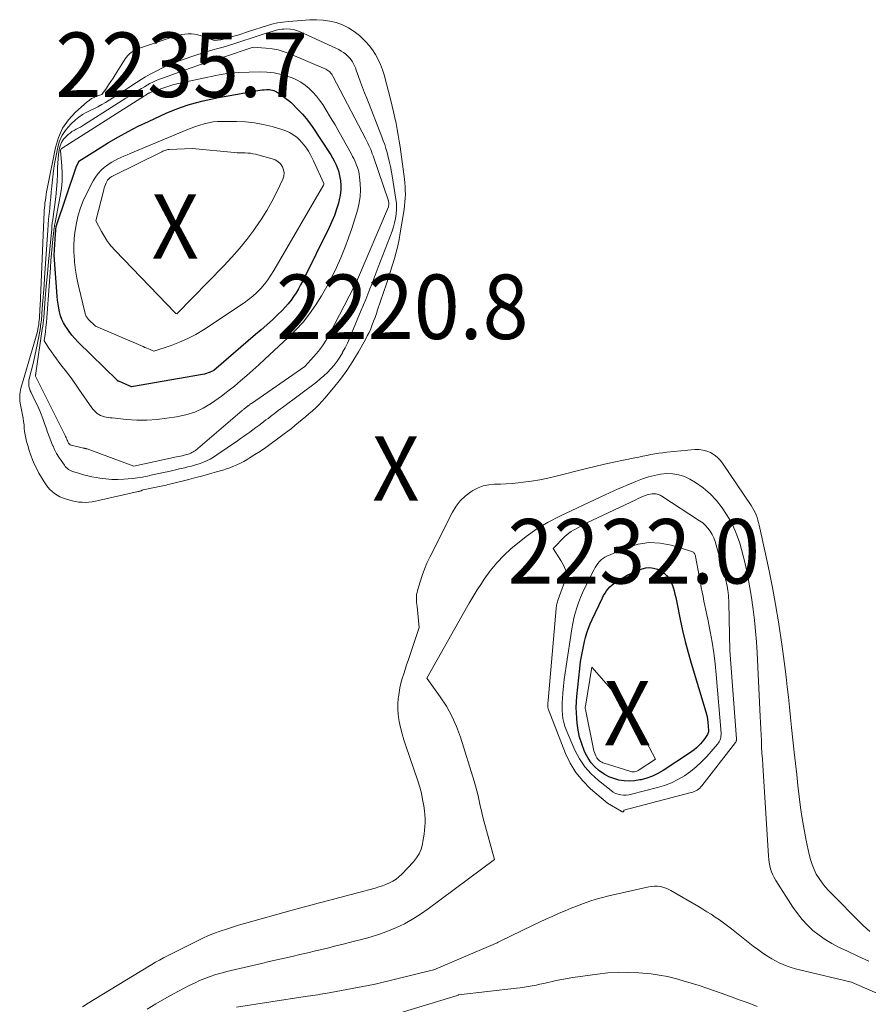
# Model space of a CAD drawing. Units: feet. Extents: x 1171672 to 1176672, y 7068870 to 7076370.
# Drawn here: x 1172180 to 1172312, y 7072476 to 7072628 of the extents above; entities that cross this region are included whole.
import ezdxf
from ezdxf.enums import TextEntityAlignment as Align

# ---------------------------------------------------------------- set-up
doc = ezdxf.new("R2010")
doc.units = ezdxf.units.FT
doc.header["$MEASUREMENT"] = 0
for name, color, linetype, lineweight in [('Level 44', 7, 'Continuous', 0), ('Level 45', 7, 'Continuous', 0), ('Level 46', 7, 'Continuous', 0)]:
    doc.layers.add(name, color=color, linetype=linetype, lineweight=lineweight)
doc.styles.add('Style-ENGINEERING', font='ENGINEERING.shx')

msp = doc.modelspace()

# ---------------------------------------------------------------- linework, layer by layer
at = {"layer": 'Level 44', "color": 32, "linetype": 'Continuous', "lineweight": 30, "elevation": 2230, "flags": 128}
for points in [[(1172189.45, 7072606.39), (1172190.26, 7072606.92), (1172190.66, 7072607.18), (1172191.07, 7072607.44), (1172191.48, 7072607.69), (1172191.89, 7072607.94), (1172194.05, 7072609.27), (1172195.56, 7072610.16), (1172197.09, 7072611.01), (1172198.65, 7072611.8), (1172200.23, 7072612.56), (1172202.97, 7072613.81), (1172204.09, 7072614.28), (1172205.22, 7072614.72), (1172206.37, 7072615.1), (1172207.53, 7072615.44), (1172208.71, 7072615.74), (1172209.89, 7072616.01), (1172211.08, 7072616.26), (1172212.27, 7072616.49), (1172217.17, 7072617.34), (1172217.51, 7072617.4), (1172217.86, 7072617.44), (1172218.2, 7072617.47), (1172218.55, 7072617.48), (1172218.79, 7072617.49), (1172219.01, 7072617.48), (1172219.23, 7072617.46), (1172219.45, 7072617.41), (1172219.66, 7072617.34), (1172219.87, 7072617.25), (1172220.07, 7072617.15), (1172220.26, 7072617.04), (1172220.44, 7072616.91), (1172222.29, 7072615.52), (1172223.51, 7072614.28), (1172224.11, 7072613.65), (1172224.67, 7072612.99), (1172225.2, 7072612.31), (1172225.7, 7072611.6), (1172228.22, 7072607.83), (1172228.51, 7072607.37), (1172228.79, 7072606.9), (1172229.05, 7072606.41), (1172229.3, 7072605.92), (1172229.51, 7072605.41), (1172229.69, 7072604.89), (1172229.82, 7072604.36), (1172229.93, 7072603.83), (1172229.99, 7072603.39), (1172230.06, 7072602.63), (1172230.06, 7072601.87), (1172229.97, 7072601.12), (1172229.82, 7072600.37), (1172229.69, 7072599.88), (1172229.39, 7072598.91), (1172229.06, 7072597.94), (1172228.67, 7072597), (1172228.24, 7072596.07), (1172224.15, 7072587.8), (1172223.83, 7072587.18), (1172223.49, 7072586.56), (1172223.13, 7072585.96), (1172222.75, 7072585.37), (1172222.35, 7072584.8), (1172221.92, 7072584.25), (1172221.45, 7072583.73), (1172220.96, 7072583.23), (1172220.3, 7072582.59), (1172219.45, 7072581.79), (1172218.6, 7072581.01), (1172217.73, 7072580.23), (1172216.85, 7072579.47), (1172210.35, 7072573.9), (1172209.79, 7072573.65), (1172209.51, 7072573.54), (1172209.22, 7072573.44), (1172208.93, 7072573.36), (1172208.63, 7072573.29), (1172197.6, 7072571.35), (1172195.73, 7072572.18), (1172195.68, 7072572.21), (1172195.63, 7072572.23), (1172195.59, 7072572.25), (1172195.54, 7072572.27), (1172195.44, 7072572.32), (1172195.42, 7072572.34), (1172195.35, 7072572.41), (1172189.31, 7072578.32), (1172188.81, 7072578.85), (1172188.33, 7072579.39), (1172187.9, 7072579.97), (1172187.49, 7072580.57), (1172187.37, 7072580.76), (1172187.07, 7072581.29), (1172186.8, 7072581.83), (1172186.6, 7072582.41), (1172186.43, 7072582.99), (1172186.31, 7072583.6), (1172186.2, 7072584.2), (1172186.13, 7072584.81), (1172186.07, 7072585.42), (1172185.62, 7072591.82), (1172185.81, 7072595.11), (1172185.83, 7072595.29), (1172185.84, 7072595.48), (1172185.86, 7072595.66), (1172185.88, 7072595.84), (1172185.91, 7072596.17), (1172185.92, 7072596.19), (1172185.92, 7072596.21), (1172185.92, 7072596.23), (1172185.93, 7072596.24), (1172189.02, 7072605.45), (1172189.4, 7072606.33), (1172189.45, 7072606.39)], [(1172286.96, 7072519.86), (1172287.02, 7072519.32), (1172287.06, 7072518.78), (1172287.09, 7072517.97), (1172287.08, 7072517.83), (1172287.06, 7072517.69), (1172287.01, 7072517.57), (1172286.94, 7072517.44), (1172286.63, 7072516.98), (1172286.38, 7072516.63), (1172286.12, 7072516.3), (1172285.84, 7072515.98), (1172285.55, 7072515.67), (1172285.53, 7072515.66), (1172285.22, 7072515.36), (1172284.89, 7072515.07), (1172284.54, 7072514.81), (1172284.18, 7072514.56), (1172280.06, 7072511.86), (1172279.26, 7072511.4), (1172278.43, 7072510.99), (1172277.56, 7072510.68), (1172276.66, 7072510.43), (1172276.45, 7072510.39), (1172275.64, 7072510.26), (1172274.83, 7072510.2), (1172274.01, 7072510.25), (1172273.2, 7072510.37), (1172272.4, 7072510.59), (1172271.64, 7072510.88), (1172270.93, 7072511.27), (1172270.25, 7072511.73), (1172270.11, 7072511.84), (1172269.47, 7072512.41), (1172268.9, 7072513.04), (1172268.42, 7072513.75), (1172268.02, 7072514.51), (1172267.83, 7072514.95), (1172267.44, 7072515.99), (1172267.11, 7072517.04), (1172266.89, 7072518.12), (1172266.74, 7072519.21), (1172266.67, 7072519.96), (1172266.62, 7072520.81), (1172266.6, 7072521.65), (1172266.63, 7072522.5), (1172266.69, 7072523.34), (1172267.13, 7072527.69), (1172267.26, 7072528.74), (1172267.43, 7072529.79), (1172267.64, 7072530.84), (1172267.88, 7072531.87), (1172268.04, 7072532.49), (1172268.24, 7072533.21), (1172268.48, 7072533.91), (1172268.75, 7072534.6), (1172269.05, 7072535.29), (1172270.65, 7072538.66), (1172270.84, 7072539.02), (1172271.05, 7072539.37), (1172271.29, 7072539.7), (1172271.54, 7072540.03), (1172271.82, 7072540.33), (1172272.12, 7072540.61), (1172272.44, 7072540.86), (1172272.77, 7072541.09), (1172273.81, 7072541.74), (1172274.47, 7072542.13), (1172275.14, 7072542.48), (1172275.84, 7072542.78), (1172276.55, 7072543.06), (1172276.81, 7072543.14), (1172277.4, 7072543.28), (1172278, 7072543.33), (1172278.58, 7072543.25), (1172279.17, 7072543.09), (1172279.31, 7072543.03), (1172279.79, 7072542.79), (1172280.23, 7072542.49), (1172280.6, 7072542.11), (1172280.94, 7072541.69), (1172280.96, 7072541.65), (1172281.22, 7072541.19), (1172281.45, 7072540.72), (1172281.63, 7072540.22), (1172281.78, 7072539.72), (1172281.9, 7072539.2), (1172282.02, 7072538.68), (1172282.13, 7072538.16), (1172282.24, 7072537.64), (1172282.72, 7072535.26), (1172283.09, 7072533.56), (1172283.5, 7072531.86), (1172283.95, 7072530.18), (1172284.43, 7072528.5), (1172286.71, 7072520.93), (1172286.85, 7072520.4), (1172286.96, 7072519.86)]]:
    msp.add_lwpolyline(points, dxfattribs=at)
at = {"layer": 'Level 45', "color": 32, "linetype": 'Continuous', "lineweight": 0, "flags": 128}
for points, elevation in [([(1172234.45, 7072579.82), (1172234.17, 7072579.27), (1172233.88, 7072578.72), (1172232.82, 7072576.81), (1172231.94, 7072575.35), (1172231.01, 7072573.91), (1172230, 7072572.54), (1172228.94, 7072571.2), (1172227.61, 7072569.62), (1172227.14, 7072569.1), (1172226.67, 7072568.59), (1172226.17, 7072568.11), (1172225.65, 7072567.64), (1172225.12, 7072567.18), (1172224.59, 7072566.73), (1172224.06, 7072566.28), (1172223.52, 7072565.83), (1172223.5, 7072565.82), (1172222.95, 7072565.37), (1172222.39, 7072564.93), (1172221.83, 7072564.5), (1172221.27, 7072564.07), (1172220.05, 7072563.15), (1172219.24, 7072562.56), (1172218.41, 7072561.97), (1172217.58, 7072561.41), (1172216.73, 7072560.85), (1172216.02, 7072560.4), (1172215.52, 7072560.09), (1172215.01, 7072559.8), (1172214.49, 7072559.53), (1172213.96, 7072559.27), (1172213.42, 7072559.04), (1172212.87, 7072558.82), (1172212.31, 7072558.63), (1172211.75, 7072558.45), (1172210.76, 7072558.17), (1172209.7, 7072557.86), (1172208.64, 7072557.57), (1172207.57, 7072557.29), (1172206.5, 7072557.01), (1172203.73, 7072556.32), (1172203.48, 7072556.26), (1172203.22, 7072556.2), (1172202.97, 7072556.13), (1172202.71, 7072556.07), (1172202.45, 7072556.01), (1172202.2, 7072555.96), (1172201.94, 7072555.9), (1172201.68, 7072555.85), (1172199.41, 7072555.4), (1172199.31, 7072555.35), (1172199.26, 7072555.32), (1172199.21, 7072555.3), (1172199.16, 7072555.28), (1172199.11, 7072555.26), (1172199.02, 7072555.24), (1172198.93, 7072555.21), (1172198.83, 7072555.18), (1172198.73, 7072555.16), (1172198.64, 7072555.13), (1172192.5, 7072553.72), (1172191.99, 7072553.62), (1172191.47, 7072553.54), (1172190.96, 7072553.48), (1172190.44, 7072553.45), (1172189.92, 7072553.46), (1172189.41, 7072553.49), (1172188.9, 7072553.58), (1172188.4, 7072553.7), (1172187.34, 7072553.99), (1172186.89, 7072554.15), (1172186.46, 7072554.33), (1172186.05, 7072554.55), (1172185.65, 7072554.81), (1172185.28, 7072555.11), (1172184.94, 7072555.43), (1172184.64, 7072555.79), (1172184.36, 7072556.17), (1172184.03, 7072556.66), (1172183.63, 7072557.31), (1172183.24, 7072557.97), (1172182.89, 7072558.65), (1172182.55, 7072559.34), (1172182.25, 7072560.06), (1172181.97, 7072560.78), (1172181.72, 7072561.51), (1172181.49, 7072562.25), (1172181.31, 7072562.91), (1172181.18, 7072563.42), (1172181.08, 7072563.93), (1172181.01, 7072564.44), (1172180.96, 7072564.96), (1172180.92, 7072565.47), (1172180.86, 7072565.99), (1172180.79, 7072566.51), (1172180.7, 7072567.02), (1172180.34, 7072568.84), (1172180.29, 7072569.18), (1172180.26, 7072569.51), (1172180.25, 7072569.85), (1172180.26, 7072570.18), (1172180.3, 7072570.52), (1172180.36, 7072570.85), (1172180.43, 7072571.18), (1172180.52, 7072571.5), (1172182.72, 7072578.87), (1172182.83, 7072579.23), (1172182.92, 7072579.6), (1172183.01, 7072579.97), (1172183.08, 7072580.34), (1172183.18, 7072580.86), (1172183.2, 7072580.97), (1172183.22, 7072581.09), (1172183.23, 7072581.21), (1172183.24, 7072581.33), (1172183.3, 7072582.04), (1172183.33, 7072582.51), (1172183.36, 7072582.98), (1172183.39, 7072583.46), (1172183.41, 7072583.93), (1172183.99, 7072597.34), (1172184.01, 7072597.7), (1172184.03, 7072598.05), (1172184.05, 7072598.41), (1172184.07, 7072598.77), (1172184.1, 7072599.13), (1172184.13, 7072599.48), (1172184.17, 7072599.84), (1172184.21, 7072600.19), (1172184.23, 7072600.35), (1172184.28, 7072600.79), (1172184.35, 7072601.22), (1172184.42, 7072601.65), (1172184.5, 7072602.08), (1172185.79, 7072608.51), (1172186.26, 7072610.05), (1172186.9, 7072611.49), (1172187.81, 7072612.77), (1172188.9, 7072613.96), (1172190.73, 7072615.58), (1172191.06, 7072615.85), (1172191.41, 7072616.09), (1172191.79, 7072616.28), (1172192.18, 7072616.45), (1172192.99, 7072616.74), (1172193.7, 7072617.73), (1172194.05, 7072618.23), (1172194.4, 7072618.74), (1172194.73, 7072619.25), (1172195.06, 7072619.76), (1172196.63, 7072622.26), (1172196.82, 7072622.53), (1172197.03, 7072622.79), (1172197.27, 7072623.02), (1172197.52, 7072623.23), (1172197.8, 7072623.41), (1172198.09, 7072623.58), (1172198.39, 7072623.72), (1172198.7, 7072623.84), (1172204.37, 7072625.75), (1172204.87, 7072625.9), (1172205.36, 7072626.01), (1172205.87, 7072626.09), (1172206.38, 7072626.14), (1172206.89, 7072626.13), (1172207.39, 7072626.09), (1172207.89, 7072625.98), (1172208.38, 7072625.84), (1172210.46, 7072625.09), (1172211.45, 7072625.23), (1172211.85, 7072625.3), (1172212.24, 7072625.38), (1172212.63, 7072625.48), (1172213.01, 7072625.6), (1172213.47, 7072625.75), (1172214.08, 7072625.95), (1172214.69, 7072626.15), (1172215.3, 7072626.35), (1172215.92, 7072626.55), (1172218.54, 7072627.39), (1172219.38, 7072627.63), (1172220.23, 7072627.82), (1172221.09, 7072627.96), (1172221.95, 7072628.06), (1172225.24, 7072628.31), (1172226.29, 7072628.33), (1172227.32, 7072628.28), (1172228.34, 7072628.11), (1172229.35, 7072627.87), (1172230.33, 7072627.51), (1172231.25, 7072627.07), (1172232.12, 7072626.51), (1172232.94, 7072625.87), (1172233.27, 7072625.57), (1172233.89, 7072624.97), (1172234.46, 7072624.33), (1172234.98, 7072623.64), (1172235.45, 7072622.92), (1172235.86, 7072622.16), (1172236.22, 7072621.38), (1172236.52, 7072620.57), (1172236.78, 7072619.75), (1172237.82, 7072615.79), (1172238.04, 7072614.9), (1172238.26, 7072614.01), (1172238.46, 7072613.11), (1172238.65, 7072612.22), (1172238.82, 7072611.32), (1172238.98, 7072610.42), (1172239.13, 7072609.51), (1172239.26, 7072608.6), (1172239.93, 7072603.6), (1172240, 7072603.01), (1172240.05, 7072602.42), (1172240.07, 7072601.83), (1172240.08, 7072601.24), (1172240.06, 7072600.65), (1172240.02, 7072600.06), (1172239.96, 7072599.47), (1172239.88, 7072598.89), (1172239.29, 7072595.26), (1172239.11, 7072594.25), (1172238.9, 7072593.25), (1172238.65, 7072592.26), (1172238.38, 7072591.27), (1172238.08, 7072590.28), (1172237.78, 7072589.3), (1172237.46, 7072588.33), (1172237.14, 7072587.35), (1172235.78, 7072583.32), (1172235.58, 7072582.73), (1172235.37, 7072582.14), (1172235.16, 7072581.55), (1172234.94, 7072580.97), (1172234.7, 7072580.39), (1172234.45, 7072579.82)], 2222), ([(1172233.92, 7072584.92), (1172233.58, 7072584.09), (1172233.24, 7072583.26), (1172231.74, 7072579.63), (1172231.42, 7072578.89), (1172231.09, 7072578.16), (1172230.72, 7072577.44), (1172230.35, 7072576.73), (1172230.31, 7072576.66), (1172229.91, 7072576), (1172229.49, 7072575.37), (1172229.03, 7072574.76), (1172228.53, 7072574.18), (1172228, 7072573.62), (1172227.45, 7072573.09), (1172226.87, 7072572.59), (1172226.27, 7072572.11), (1172221.01, 7072568.19), (1172220.69, 7072567.94), (1172220.37, 7072567.7), (1172220.05, 7072567.45), (1172219.73, 7072567.21), (1172219.41, 7072566.96), (1172219.09, 7072566.71), (1172218.77, 7072566.47), (1172218.45, 7072566.23), (1172217.82, 7072565.75), (1172217.35, 7072565.4), (1172216.88, 7072565.06), (1172216.4, 7072564.71), (1172215.93, 7072564.36), (1172215.46, 7072564.02), (1172214.98, 7072563.68), (1172214.5, 7072563.35), (1172214.02, 7072563.01), (1172210.84, 7072560.81), (1172210.32, 7072560.47), (1172209.79, 7072560.17), (1172209.24, 7072559.9), (1172208.67, 7072559.66), (1172208.09, 7072559.45), (1172207.5, 7072559.26), (1172206.91, 7072559.09), (1172206.31, 7072558.94), (1172205.86, 7072558.83), (1172205.04, 7072558.64), (1172204.21, 7072558.45), (1172203.38, 7072558.26), (1172202.56, 7072558.08), (1172200.85, 7072557.7), (1172200.46, 7072557.61), (1172200.08, 7072557.53), (1172199.69, 7072557.46), (1172199.31, 7072557.38), (1172198.92, 7072557.31), (1172198.53, 7072557.26), (1172198.14, 7072557.21), (1172197.75, 7072557.17), (1172196.43, 7072557.06), (1172195.49, 7072557.02), (1172194.54, 7072557.02), (1172193.6, 7072557.1), (1172192.66, 7072557.22), (1172192.11, 7072557.31), (1172191.45, 7072557.43), (1172190.8, 7072557.57), (1172190.15, 7072557.73), (1172189.51, 7072557.92), (1172188.67, 7072558.18), (1172188.45, 7072558.25), (1172188.24, 7072558.34), (1172188.03, 7072558.45), (1172187.84, 7072558.57), (1172187.65, 7072558.7), (1172187.48, 7072558.85), (1172187.32, 7072559.02), (1172187.18, 7072559.2), (1172186.67, 7072559.92), (1172186.3, 7072560.48), (1172185.96, 7072561.05), (1172185.66, 7072561.64), (1172185.38, 7072562.25), (1172185.34, 7072562.34), (1172185.07, 7072563), (1172184.81, 7072563.67), (1172184.57, 7072564.35), (1172184.34, 7072565.03), (1172184.17, 7072565.54), (1172183.84, 7072566.46), (1172183.49, 7072567.38), (1172183.09, 7072568.28), (1172182.67, 7072569.17), (1172182.01, 7072570.48), (1172181.9, 7072570.73), (1172181.8, 7072570.99), (1172181.73, 7072571.25), (1172181.68, 7072571.52), (1172181.66, 7072571.8), (1172181.66, 7072572.07), (1172181.69, 7072572.34), (1172181.74, 7072572.61), (1172182.37, 7072575.19), (1172182.61, 7072576.18), (1172182.82, 7072577.17), (1172183.02, 7072578.16), (1172183.21, 7072579.16), (1172183.46, 7072580.59), (1172183.5, 7072580.88), (1172183.55, 7072581.16), (1172183.58, 7072581.45), (1172183.61, 7072581.74), (1172183.75, 7072583.53), (1172183.85, 7072584.71), (1172183.94, 7072585.9), (1172184.03, 7072587.08), (1172184.11, 7072588.26), (1172184.61, 7072595.67), (1172184.68, 7072596.52), (1172184.74, 7072597.36), (1172184.82, 7072598.21), (1172184.91, 7072599.06), (1172184.99, 7072599.91), (1172185.07, 7072600.75), (1172185.15, 7072601.6), (1172185.22, 7072602.45), (1172185.24, 7072602.58), (1172185.32, 7072603.49), (1172185.43, 7072604.4), (1172185.56, 7072605.31), (1172185.71, 7072606.22), (1172186.09, 7072608.3), (1172186.39, 7072609.38), (1172186.83, 7072610.39), (1172187.45, 7072611.3), (1172188.2, 7072612.14), (1172188.91, 7072612.78), (1172189.43, 7072613.21), (1172189.97, 7072613.6), (1172190.55, 7072613.94), (1172191.16, 7072614.23), (1172191.77, 7072614.52), (1172192.38, 7072614.82), (1172192.97, 7072615.15), (1172193.55, 7072615.5), (1172194.68, 7072616.21), (1172195.31, 7072616.61), (1172195.93, 7072617.01), (1172196.55, 7072617.41), (1172197.17, 7072617.81), (1172198.39, 7072618.61), (1172199.09, 7072619.05), (1172199.79, 7072619.48), (1172200.51, 7072619.88), (1172201.23, 7072620.26), (1172202.7, 7072621.01), (1172202.81, 7072621.1), (1172202.86, 7072621.13), (1172202.9, 7072621.16), (1172202.95, 7072621.18), (1172202.99, 7072621.21), (1172203.04, 7072621.23), (1172203.09, 7072621.25), (1172203.14, 7072621.27), (1172203.19, 7072621.29), (1172203.69, 7072621.47), (1172206.93, 7072622.62), (1172207.74, 7072622.9), (1172208.55, 7072623.16), (1172209.37, 7072623.4), (1172210.19, 7072623.63), (1172211.01, 7072623.85), (1172211.83, 7072624.09), (1172212.65, 7072624.33), (1172213.46, 7072624.59), (1172217.53, 7072625.91), (1172218.04, 7072626.07), (1172218.55, 7072626.24), (1172219.07, 7072626.4), (1172219.58, 7072626.55), (1172220.02, 7072626.69), (1172220.32, 7072626.76), (1172220.62, 7072626.82), (1172220.92, 7072626.86), (1172221.23, 7072626.88), (1172221.67, 7072626.89), (1172222.19, 7072626.87), (1172222.7, 7072626.8), (1172223.19, 7072626.67), (1172223.68, 7072626.48), (1172229.37, 7072623.88), (1172229.75, 7072623.68), (1172230.13, 7072623.47), (1172230.48, 7072623.23), (1172230.83, 7072622.97), (1172230.94, 7072622.87), (1172231.2, 7072622.63), (1172231.45, 7072622.38), (1172231.66, 7072622.1), (1172231.86, 7072621.8), (1172232.03, 7072621.49), (1172232.2, 7072621.17), (1172232.34, 7072620.85), (1172232.47, 7072620.51), (1172232.83, 7072619.5), (1172233.13, 7072618.66), (1172233.44, 7072617.83), (1172233.76, 7072616.99), (1172234.08, 7072616.16), (1172236.44, 7072610.15), (1172236.66, 7072609.56), (1172236.87, 7072608.96), (1172237.06, 7072608.36), (1172237.23, 7072607.75), (1172237.37, 7072607.26), (1172237.58, 7072606.4), (1172237.78, 7072605.53), (1172237.95, 7072604.66), (1172238.1, 7072603.78), (1172238.66, 7072600.15), (1172238.69, 7072599.85), (1172238.71, 7072599.55), (1172238.71, 7072599.24), (1172238.7, 7072598.94), (1172238.63, 7072598.18), (1172238.54, 7072597.5), (1172238.41, 7072596.83), (1172238.23, 7072596.17), (1172238.02, 7072595.52), (1172235.88, 7072589.93), (1172235.56, 7072589.09), (1172235.24, 7072588.26), (1172234.91, 7072587.42), (1172234.59, 7072586.59), (1172234.25, 7072585.75), (1172233.92, 7072584.92)], 2224), ([(1172186.74, 7072609.3), (1172187.06, 7072609.77), (1172187.44, 7072610.21), (1172187.78, 7072610.52), (1172188.06, 7072610.75), (1172188.36, 7072610.97), (1172188.68, 7072611.16), (1172189.01, 7072611.34), (1172189.34, 7072611.5), (1172189.67, 7072611.67), (1172190, 7072611.86), (1172190.32, 7072612.05), (1172196.74, 7072616.14), (1172197.28, 7072616.48), (1172197.82, 7072616.83), (1172198.37, 7072617.17), (1172198.91, 7072617.52), (1172199.17, 7072617.68), (1172199.59, 7072617.93), (1172200.02, 7072618.18), (1172200.45, 7072618.41), (1172200.89, 7072618.63), (1172201.34, 7072618.83), (1172201.79, 7072619.03), (1172202.24, 7072619.21), (1172202.7, 7072619.38), (1172206.55, 7072620.76), (1172207.14, 7072620.96), (1172207.72, 7072621.16), (1172208.31, 7072621.36), (1172208.89, 7072621.55), (1172209.47, 7072621.74), (1172209.77, 7072621.84), (1172210.07, 7072621.93), (1172210.37, 7072622.03), (1172210.67, 7072622.12), (1172210.98, 7072622.21), (1172211.28, 7072622.3), (1172211.58, 7072622.4), (1172211.88, 7072622.5), (1172216.46, 7072624.05), (1172218.42, 7072623.92), (1172219.39, 7072623.81), (1172220.34, 7072623.64), (1172221.27, 7072623.36), (1172222.18, 7072623.02), (1172227.72, 7072620.65), (1172227.9, 7072620.56), (1172228.06, 7072620.46), (1172228.21, 7072620.35), (1172228.36, 7072620.22), (1172228.48, 7072620.07), (1172228.6, 7072619.92), (1172228.71, 7072619.76), (1172228.81, 7072619.59), (1172233.96, 7072609.78), (1172234.12, 7072609.47), (1172234.27, 7072609.15), (1172234.42, 7072608.83), (1172234.56, 7072608.51), (1172234.7, 7072608.19), (1172234.83, 7072607.86), (1172234.95, 7072607.53), (1172235.07, 7072607.2), (1172237.45, 7072600.25), (1172237.48, 7072600.13), (1172237.51, 7072600.01), (1172237.52, 7072599.9), (1172237.53, 7072599.78), (1172237.52, 7072599.66), (1172237.51, 7072599.54), (1172237.48, 7072599.43), (1172237.44, 7072599.32), (1172232.66, 7072588.03), (1172232.6, 7072587.89), (1172232.54, 7072587.75), (1172232.48, 7072587.61), (1172232.42, 7072587.47), (1172232.36, 7072587.33), (1172232.29, 7072587.19), (1172232.23, 7072587.05), (1172232.16, 7072586.92), (1172228.31, 7072579.53), (1172227.79, 7072578.61), (1172227.22, 7072577.73), (1172226.58, 7072576.89), (1172225.9, 7072576.09), (1172224.47, 7072574.52), (1172216.19, 7072568.8), (1172216.12, 7072568.75), (1172216.05, 7072568.71), (1172215.98, 7072568.66), (1172215.92, 7072568.61), (1172215.85, 7072568.55), (1172215.78, 7072568.5), (1172215.72, 7072568.45), (1172215.65, 7072568.4), (1172215.52, 7072568.31), (1172215.42, 7072568.24), (1172215.33, 7072568.16), (1172215.23, 7072568.08), (1172215.13, 7072568.01), (1172215.03, 7072567.93), (1172214.93, 7072567.85), (1172214.84, 7072567.77), (1172214.74, 7072567.69), (1172207.51, 7072561.52), (1172207.34, 7072561.39), (1172207.16, 7072561.27), (1172206.97, 7072561.16), (1172206.78, 7072561.07), (1172206.58, 7072560.99), (1172206.37, 7072560.92), (1172206.16, 7072560.86), (1172205.95, 7072560.8), (1172205.77, 7072560.76), (1172205.47, 7072560.69), (1172205.17, 7072560.63), (1172204.87, 7072560.56), (1172204.57, 7072560.5), (1172197.97, 7072559.09), (1172190.7, 7072561.73), (1172190.64, 7072561.75), (1172190.57, 7072561.77), (1172190.5, 7072561.79), (1172190.43, 7072561.81), (1172190.35, 7072561.83), (1172190.28, 7072561.85), (1172190.21, 7072561.87), (1172190.14, 7072561.88), (1172188.23, 7072562.32), (1172188.16, 7072562.34), (1172188.09, 7072562.37), (1172188.02, 7072562.41), (1172187.96, 7072562.46), (1172187.91, 7072562.52), (1172187.86, 7072562.58), (1172187.82, 7072562.65), (1172187.79, 7072562.72), (1172187.77, 7072562.75), (1172187.73, 7072562.84), (1172187.7, 7072562.94), (1172187.66, 7072563.03), (1172187.62, 7072563.12), (1172187.57, 7072563.23), (1172187.51, 7072563.38), (1172187.45, 7072563.53), (1172187.38, 7072563.67), (1172187.31, 7072563.81), (1172182.68, 7072573.04), (1172182.68, 7072573.08), (1172182.7, 7072573.21), (1172182.71, 7072573.28), (1172182.73, 7072573.35), (1172182.74, 7072573.42), (1172182.75, 7072573.48), (1172183.76, 7072580.32), (1172183.82, 7072580.78), (1172183.88, 7072581.23), (1172183.93, 7072581.69), (1172183.97, 7072582.15), (1172184.22, 7072585.07), (1172184.38, 7072586.98), (1172184.55, 7072588.9), (1172184.73, 7072590.82), (1172184.91, 7072592.73), (1172185.21, 7072595.88), (1172185.26, 7072596.35), (1172185.31, 7072596.81), (1172185.37, 7072597.27), (1172185.43, 7072597.74), (1172185.71, 7072599.68), (1172185.85, 7072600.85), (1172185.97, 7072602.03), (1172186.05, 7072603.21), (1172186.1, 7072604.39), (1172186.13, 7072605.41), (1172186.16, 7072606.08), (1172186.2, 7072606.75), (1172186.27, 7072607.41), (1172186.36, 7072608.07), (1172186.38, 7072608.21), (1172186.52, 7072608.78), (1172186.74, 7072609.3)], 2226), ([(1172186.59, 7072608.03), (1172186.59, 7072608.05), (1172186.59, 7072608.08), (1172186.61, 7072608.18), (1172186.61, 7072608.2), (1172186.62, 7072608.22), (1172186.63, 7072608.24), (1172186.65, 7072608.25), (1172186.73, 7072608.32), (1172186.82, 7072608.38), (1172199.59, 7072616.51), (1172199.7, 7072616.58), (1172199.81, 7072616.64), (1172199.91, 7072616.71), (1172200.02, 7072616.78), (1172200.07, 7072616.81), (1172200.16, 7072616.86), (1172200.24, 7072616.91), (1172200.32, 7072616.95), (1172200.41, 7072616.99), (1172200.49, 7072617.03), (1172200.58, 7072617.07), (1172200.67, 7072617.1), (1172200.76, 7072617.13), (1172204.16, 7072618.28), (1172209.44, 7072619.42), (1172210.03, 7072619.54), (1172210.62, 7072619.66), (1172211.21, 7072619.78), (1172211.81, 7072619.89), (1172212.4, 7072619.98), (1172213, 7072620.06), (1172213.6, 7072620.11), (1172214.2, 7072620.14), (1172217.5, 7072620.22), (1172218.61, 7072620.19), (1172219.71, 7072620.08), (1172220.79, 7072619.85), (1172221.86, 7072619.54), (1172222.42, 7072619.34), (1172223.17, 7072619.02), (1172223.88, 7072618.65), (1172224.54, 7072618.19), (1172225.17, 7072617.67), (1172225.74, 7072617.08), (1172226.29, 7072616.48), (1172226.78, 7072615.83), (1172227.25, 7072615.15), (1172227.79, 7072614.3), (1172228.49, 7072613.17), (1172229.17, 7072612.03), (1172229.83, 7072610.88), (1172230.48, 7072609.71), (1172231.71, 7072607.46), (1172231.88, 7072607.12), (1172232.06, 7072606.78), (1172232.22, 7072606.43), (1172232.37, 7072606.08), (1172232.47, 7072605.86), (1172232.64, 7072605.39), (1172232.79, 7072604.91), (1172232.89, 7072604.42), (1172232.97, 7072603.92), (1172233.07, 7072602.91), (1172233.11, 7072601.91), (1172233.07, 7072600.91), (1172232.91, 7072599.93), (1172232.68, 7072598.95), (1172231.8, 7072596.09), (1172231.28, 7072594.51), (1172230.71, 7072592.95), (1172230.08, 7072591.41), (1172229.4, 7072589.89), (1172228.66, 7072588.39), (1172227.89, 7072586.93), (1172227.05, 7072585.49), (1172226.17, 7072584.08), (1172225.22, 7072582.72), (1172224.2, 7072581.42), (1172223.09, 7072580.19), (1172221.92, 7072579.02), (1172218.3, 7072575.64), (1172217.36, 7072574.79), (1172216.43, 7072573.94), (1172215.48, 7072573.11), (1172214.52, 7072572.28), (1172213.55, 7072571.48), (1172212.56, 7072570.69), (1172211.55, 7072569.94), (1172210.53, 7072569.2), (1172209.99, 7072568.82), (1172208.72, 7072568.07), (1172207.4, 7072567.44), (1172206, 7072567.01), (1172204.55, 7072566.71), (1172201.58, 7072566.32), (1172199.99, 7072566.22), (1172199.2, 7072566.19), (1172198.41, 7072566.19), (1172197.62, 7072566.23), (1172196.83, 7072566.29), (1172194.6, 7072566.54), (1172194.29, 7072566.57), (1172193.99, 7072566.62), (1172193.69, 7072566.68), (1172193.38, 7072566.74), (1172193.09, 7072566.83), (1172192.81, 7072566.94), (1172192.55, 7072567.08), (1172192.29, 7072567.24), (1172192.06, 7072567.43), (1172191.84, 7072567.63), (1172191.64, 7072567.85), (1172191.46, 7072568.09), (1172189.43, 7072571.03), (1172188.81, 7072571.92), (1172188.17, 7072572.8), (1172187.52, 7072573.68), (1172186.86, 7072574.54), (1172186.34, 7072575.2), (1172185.94, 7072575.73), (1172185.54, 7072576.27), (1172185.16, 7072576.82), (1172184.78, 7072577.38), (1172184.05, 7072578.5), (1172184.24, 7072579.92), (1172184.32, 7072580.63), (1172184.4, 7072581.35), (1172184.46, 7072582.06), (1172184.52, 7072582.78), (1172185.01, 7072589.86), (1172185.09, 7072590.96), (1172185.19, 7072592.06), (1172185.29, 7072593.16), (1172185.41, 7072594.26), (1172185.61, 7072596.03), (1172185.64, 7072596.25), (1172185.67, 7072596.46), (1172185.71, 7072596.67), (1172185.74, 7072596.88), (1172186.54, 7072600.95), (1172186.72, 7072602.12), (1172186.83, 7072603.3), (1172186.84, 7072604.48), (1172186.79, 7072605.66), (1172186.59, 7072607.98), (1172186.59, 7072608), (1172186.59, 7072608.03)], 2228), ([(1172218.73, 7072587.97), (1172218.21, 7072587.3), (1172217.65, 7072586.64), (1172217.06, 7072586.03), (1172216.43, 7072585.45), (1172215.76, 7072584.91), (1172215.07, 7072584.41), (1172208.75, 7072580.23), (1172207.55, 7072579.51), (1172206.32, 7072578.85), (1172205.04, 7072578.29), (1172203.73, 7072577.79), (1172201.05, 7072576.91), (1172200.5, 7072577.15), (1172200.23, 7072577.27), (1172199.96, 7072577.39), (1172199.68, 7072577.5), (1172199.41, 7072577.62), (1172192.02, 7072580.79), (1172190.89, 7072581.89), (1172190.8, 7072581.98), (1172190.72, 7072582.08), (1172190.64, 7072582.18), (1172190.58, 7072582.29), (1172190.52, 7072582.41), (1172190.46, 7072582.52), (1172190.42, 7072582.64), (1172190.39, 7072582.77), (1172189.37, 7072587.02), (1172189.11, 7072588.25), (1172188.9, 7072589.47), (1172188.77, 7072590.71), (1172188.68, 7072591.95), (1172188.67, 7072592.05), (1172188.66, 7072593.25), (1172188.71, 7072594.44), (1172188.85, 7072595.63), (1172189.04, 7072596.81), (1172189.32, 7072597.98), (1172189.66, 7072599.12), (1172190.11, 7072600.23), (1172190.61, 7072601.31), (1172191.65, 7072603.32), (1172192, 7072603.92), (1172192.41, 7072604.47), (1172192.89, 7072604.97), (1172193.41, 7072605.43), (1172193.7, 7072605.65), (1172194.12, 7072605.95), (1172194.56, 7072606.24), (1172195.01, 7072606.49), (1172195.48, 7072606.72), (1172195.96, 7072606.93), (1172196.43, 7072607.15), (1172196.92, 7072607.35), (1172197.4, 7072607.56), (1172206.17, 7072611.23), (1172206.84, 7072611.5), (1172207.51, 7072611.74), (1172208.18, 7072611.97), (1172208.87, 7072612.17), (1172209.56, 7072612.34), (1172210.26, 7072612.46), (1172210.96, 7072612.53), (1172211.68, 7072612.56), (1172213.86, 7072612.55), (1172215.27, 7072612.48), (1172216.66, 7072612.34), (1172218.04, 7072612.08), (1172219.41, 7072611.75), (1172220.92, 7072611.31), (1172221.51, 7072611.1), (1172222.08, 7072610.85), (1172222.61, 7072610.52), (1172223.12, 7072610.16), (1172223.22, 7072610.08), (1172223.64, 7072609.7), (1172224.04, 7072609.3), (1172224.4, 7072608.87), (1172224.73, 7072608.42), (1172225.04, 7072607.94), (1172225.32, 7072607.45), (1172225.58, 7072606.95), (1172225.83, 7072606.44), (1172227.41, 7072602.9), (1172227.42, 7072602.78), (1172227.42, 7072602.77), (1172227.42, 7072602.75), (1172227.39, 7072602.66), (1172219.67, 7072589.41), (1172219.21, 7072588.68), (1172218.73, 7072587.97)], 2232), ([(1172193.89, 7072593.91), (1172193.39, 7072594.68), (1172192.93, 7072595.48), (1172192.08, 7072597.12), (1172193.28, 7072601.94), (1172193.36, 7072602.22), (1172193.45, 7072602.5), (1172193.56, 7072602.77), (1172193.68, 7072603.04), (1172193.81, 7072603.31), (1172193.88, 7072603.43), (1172193.96, 7072603.55), (1172194.06, 7072603.65), (1172194.17, 7072603.75), (1172194.28, 7072603.83), (1172194.4, 7072603.91), (1172194.53, 7072603.99), (1172194.65, 7072604.05), (1172202.32, 7072607.84), (1172202.47, 7072607.91), (1172202.61, 7072607.98), (1172202.76, 7072608.03), (1172202.91, 7072608.09), (1172202.98, 7072608.11), (1172203.09, 7072608.15), (1172203.21, 7072608.18), (1172203.33, 7072608.2), (1172203.45, 7072608.21), (1172207, 7072608.37), (1172213.59, 7072607.72), (1172214, 7072607.69), (1172214.4, 7072607.67), (1172214.81, 7072607.66), (1172215.22, 7072607.65), (1172215.63, 7072607.64), (1172216.03, 7072607.61), (1172216.43, 7072607.54), (1172216.83, 7072607.45), (1172219.4, 7072606.77), (1172219.89, 7072606.57), (1172220.32, 7072606.31), (1172220.69, 7072605.95), (1172221, 7072605.52), (1172221.18, 7072605.04), (1172221.27, 7072604.55), (1172221.21, 7072604.06), (1172221.06, 7072603.57), (1172220.12, 7072601.61), (1172219.38, 7072600.15), (1172218.59, 7072598.73), (1172217.72, 7072597.35), (1172216.8, 7072596), (1172216.59, 7072595.7), (1172215.5, 7072594.25), (1172214.36, 7072592.84), (1172213.16, 7072591.48), (1172211.92, 7072590.15), (1172204.63, 7072582.7), (1172204.53, 7072582.74), (1172204.48, 7072582.76), (1172204.43, 7072582.79), (1172204.39, 7072582.82), (1172204.35, 7072582.86), (1172195.07, 7072592.5), (1172194.46, 7072593.19), (1172193.89, 7072593.91)], 2234), ([(1172189.97, 7072475.21), (1172190.85, 7072475.76), (1172198.94, 7072480.68), (1172199.54, 7072481.04), (1172200.14, 7072481.4), (1172200.74, 7072481.75), (1172201.34, 7072482.1), (1172201.95, 7072482.44), (1172202.56, 7072482.77), (1172203.18, 7072483.1), (1172203.8, 7072483.41), (1172207.75, 7072485.4), (1172208.64, 7072485.83), (1172209.54, 7072486.23), (1172210.45, 7072486.6), (1172211.37, 7072486.95), (1172212.31, 7072487.26), (1172213.24, 7072487.57), (1172214.19, 7072487.86), (1172215.14, 7072488.13), (1172222.52, 7072490.17), (1172223.1, 7072490.33), (1172223.67, 7072490.49), (1172224.25, 7072490.65), (1172224.83, 7072490.81), (1172225.41, 7072490.97), (1172225.99, 7072491.13), (1172226.57, 7072491.28), (1172227.15, 7072491.44), (1172235.37, 7072493.62), (1172235.94, 7072493.78), (1172236.51, 7072493.97), (1172237.06, 7072494.18), (1172237.61, 7072494.41), (1172238.14, 7072494.68), (1172238.63, 7072494.99), (1172239.09, 7072495.36), (1172239.52, 7072495.77), (1172241.32, 7072497.68), (1172241.81, 7072498.3), (1172242.21, 7072498.95), (1172242.51, 7072499.67), (1172242.72, 7072500.43), (1172242.8, 7072500.82), (1172242.9, 7072501.41), (1172242.99, 7072502), (1172243.06, 7072502.6), (1172243.11, 7072503.19), (1172243.14, 7072503.79), (1172243.14, 7072504.38), (1172243.1, 7072504.98), (1172243.04, 7072505.57), (1172242.93, 7072506.37), (1172242.76, 7072507.35), (1172242.56, 7072508.33), (1172242.3, 7072509.29), (1172242.01, 7072510.25), (1172240.14, 7072515.68), (1172239.84, 7072516.62), (1172239.57, 7072517.55), (1172239.34, 7072518.5), (1172239.14, 7072519.46), (1172239.09, 7072519.74), (1172238.97, 7072520.57), (1172238.91, 7072521.39), (1172238.91, 7072522.22), (1172238.97, 7072523.04), (1172238.99, 7072523.23), (1172239.1, 7072523.96), (1172239.23, 7072524.69), (1172239.4, 7072525.41), (1172239.59, 7072526.12), (1172239.82, 7072526.83), (1172240.04, 7072527.54), (1172240.27, 7072528.24), (1172240.51, 7072528.94), (1172242.24, 7072534.02), (1172241.89, 7072537.32), (1172241.86, 7072537.62), (1172241.83, 7072537.93), (1172241.82, 7072538.24), (1172241.8, 7072538.55), (1172241.81, 7072538.86), (1172241.83, 7072539.16), (1172241.89, 7072539.46), (1172241.96, 7072539.76), (1172242.36, 7072541.14), (1172242.68, 7072542.12), (1172243.03, 7072543.08), (1172243.43, 7072544.02), (1172243.87, 7072544.95), (1172247.37, 7072551.91), (1172247.94, 7072552.84), (1172248.59, 7072553.68), (1172249.37, 7072554.41), (1172250.23, 7072555.06), (1172250.56, 7072555.27), (1172251.35, 7072555.68), (1172252.17, 7072556), (1172253.03, 7072556.18), (1172253.92, 7072556.27), (1172254.83, 7072556.29), (1172255.74, 7072556.34), (1172256.65, 7072556.4), (1172257.56, 7072556.49), (1172258.34, 7072556.57), (1172259.63, 7072556.74), (1172260.92, 7072556.94), (1172262.19, 7072557.2), (1172263.46, 7072557.49), (1172267.99, 7072558.65), (1172269.47, 7072559.01), (1172270.95, 7072559.36), (1172272.44, 7072559.69), (1172273.94, 7072560), (1172275.69, 7072560.36), (1172276.31, 7072560.48), (1172276.93, 7072560.61), (1172277.54, 7072560.73), (1172278.16, 7072560.85), (1172278.78, 7072560.97), (1172279.39, 7072561.07), (1172280.02, 7072561.15), (1172280.64, 7072561.22), (1172285, 7072561.63), (1172285.63, 7072561.64), (1172286.24, 7072561.57), (1172286.84, 7072561.41), (1172287.42, 7072561.17), (1172287.96, 7072560.84), (1172288.46, 7072560.47), (1172288.9, 7072560.02), (1172289.29, 7072559.53), (1172293.72, 7072552.94), (1172293.94, 7072552.59), (1172294.14, 7072552.23), (1172294.32, 7072551.86), (1172294.49, 7072551.49), (1172294.63, 7072551.1), (1172294.77, 7072550.71), (1172294.88, 7072550.32), (1172294.98, 7072549.92), (1172295.96, 7072545.48), (1172296.52, 7072542.85), (1172297.03, 7072540.22), (1172297.5, 7072537.58), (1172297.94, 7072534.93), (1172298.52, 7072531.11), (1172298.75, 7072529.54), (1172298.96, 7072527.97), (1172299.15, 7072526.4), (1172299.33, 7072524.83), (1172299.5, 7072523.25), (1172299.66, 7072521.68), (1172299.83, 7072520.1), (1172300, 7072518.53), (1172300.41, 7072514.68), (1172300.6, 7072512.96), (1172300.78, 7072511.24), (1172300.97, 7072509.53), (1172301.16, 7072507.81), (1172301.38, 7072506.09), (1172301.63, 7072504.39), (1172301.93, 7072502.69), (1172302.26, 7072500.99), (1172302.71, 7072498.81), (1172302.91, 7072498.02), (1172303.16, 7072497.25), (1172303.47, 7072496.51), (1172303.83, 7072495.78), (1172304.26, 7072495.08), (1172304.71, 7072494.42), (1172305.22, 7072493.79), (1172305.77, 7072493.19), (1172311.09, 7072487.81), (1172311.6, 7072487.33), (1172312.14, 7072486.88)], 2222), ([(1172200, 7072474.84), (1172201.35, 7072475.65), (1172202.72, 7072476.44), (1172204.1, 7072477.2), (1172205.76, 7072478.09), (1172206.55, 7072478.49), (1172207.35, 7072478.88), (1172208.16, 7072479.25), (1172208.98, 7072479.59), (1172209.82, 7072479.9), (1172210.66, 7072480.19), (1172211.51, 7072480.43), (1172212.38, 7072480.66), (1172217.75, 7072481.92), (1172218.94, 7072482.2), (1172220.14, 7072482.47), (1172221.34, 7072482.75), (1172222.53, 7072483.02), (1172223.73, 7072483.3), (1172224.93, 7072483.57), (1172226.12, 7072483.86), (1172227.31, 7072484.15), (1172227.98, 7072484.31), (1172229.31, 7072484.64), (1172230.63, 7072484.97), (1172231.96, 7072485.3), (1172233.29, 7072485.63), (1172234.61, 7072485.99), (1172235.91, 7072486.4), (1172237.19, 7072486.87), (1172238.46, 7072487.39), (1172238.61, 7072487.46), (1172239.92, 7072488.09), (1172241.19, 7072488.77), (1172242.41, 7072489.54), (1172243.6, 7072490.37), (1172253.89, 7072498.02), (1172252.26, 7072504.05), (1172252.06, 7072504.82), (1172251.87, 7072505.59), (1172251.7, 7072506.37), (1172251.53, 7072507.14), (1172251.36, 7072507.92), (1172251.18, 7072508.69), (1172250.97, 7072509.46), (1172250.74, 7072510.22), (1172248.63, 7072517), (1172248.02, 7072518.67), (1172247.31, 7072520.28), (1172246.45, 7072521.81), (1172245.49, 7072523.3), (1172243.42, 7072526.2), (1172249.36, 7072536.75), (1172249.96, 7072537.8), (1172250.58, 7072538.83), (1172251.23, 7072539.86), (1172251.88, 7072540.88), (1172252.31, 7072541.53), (1172253.25, 7072542.82), (1172254.25, 7072544.05), (1172255.35, 7072545.19), (1172256.51, 7072546.28), (1172257.21, 7072546.88), (1172258.82, 7072548.15), (1172260.49, 7072549.33), (1172262.25, 7072550.37), (1172264.06, 7072551.32), (1172270.4, 7072554.32), (1172271.07, 7072554.63), (1172271.74, 7072554.94), (1172272.41, 7072555.24), (1172273.09, 7072555.54), (1172273.76, 7072555.83), (1172274.44, 7072556.12), (1172275.13, 7072556.4), (1172275.81, 7072556.67), (1172276.88, 7072557.09), (1172277.79, 7072557.39), (1172278.72, 7072557.64), (1172279.66, 7072557.81), (1172280.62, 7072557.91), (1172281.57, 7072557.88), (1172282.49, 7072557.74), (1172283.37, 7072557.44), (1172284.23, 7072557.04), (1172285.08, 7072556.53), (1172286.27, 7072555.7), (1172287.38, 7072554.79), (1172288.35, 7072553.74), (1172289.23, 7072552.59), (1172289.81, 7072551.72), (1172290.35, 7072550.85), (1172290.83, 7072549.96), (1172291.25, 7072549.04), (1172291.62, 7072548.09), (1172291.94, 7072547.12), (1172292.24, 7072546.14), (1172292.5, 7072545.15), (1172292.73, 7072544.15), (1172292.94, 7072543.17), (1172293.25, 7072541.68), (1172293.53, 7072540.18), (1172293.77, 7072538.68), (1172293.99, 7072537.17), (1172294.03, 7072536.84), (1172294.23, 7072535.16), (1172294.4, 7072533.48), (1172294.53, 7072531.79), (1172294.64, 7072530.1), (1172295.11, 7072520.23), (1172295.16, 7072519.29), (1172295.2, 7072518.34), (1172295.25, 7072517.4), (1172295.3, 7072516.45), (1172295.35, 7072515.51), (1172295.4, 7072514.56), (1172295.46, 7072513.62), (1172295.52, 7072512.68), (1172296.39, 7072498.55), (1172296.44, 7072498.06), (1172296.51, 7072497.57), (1172296.61, 7072497.08), (1172296.73, 7072496.6), (1172296.88, 7072496.13), (1172297.06, 7072495.68), (1172297.28, 7072495.24), (1172297.53, 7072494.81), (1172300.21, 7072490.63), (1172300.9, 7072489.65), (1172301.63, 7072488.73), (1172302.45, 7072487.86), (1172303.31, 7072487.05), (1172304.25, 7072486.31), (1172305.21, 7072485.62), (1172306.23, 7072485.01), (1172307.29, 7072484.46), (1172308.55, 7072483.87), (1172310.26, 7072483.07), (1172311.98, 7072482.29)], 2224), ([(1172273.99, 7072505.7), (1172273.96, 7072505.55), (1172273.94, 7072505.49), (1172273.9, 7072505.46), (1172273.85, 7072505.44), (1172273.8, 7072505.44), (1172273.73, 7072505.46), (1172273.66, 7072505.49), (1172273.6, 7072505.52), (1172273.53, 7072505.55), (1172271.42, 7072506.78), (1172268.8, 7072509.03), (1172267.59, 7072510.24), (1172266.52, 7072511.53), (1172265.65, 7072512.97), (1172264.92, 7072514.51), (1172262.25, 7072521.41), (1172262.23, 7072521.48), (1172262.2, 7072521.56), (1172262.19, 7072521.64), (1172262.18, 7072521.73), (1172262.17, 7072521.81), (1172262.17, 7072521.89), (1172262.17, 7072521.97), (1172262.18, 7072522.06), (1172262.18, 7072522.17), (1172262.19, 7072522.3), (1172262.2, 7072522.44), (1172262.21, 7072522.58), (1172262.23, 7072522.72), (1172263.46, 7072536.96), (1172263.48, 7072537.14), (1172263.5, 7072537.33), (1172263.53, 7072537.51), (1172263.57, 7072537.69), (1172263.61, 7072537.86), (1172263.66, 7072538.04), (1172263.71, 7072538.21), (1172263.77, 7072538.39), (1172265.18, 7072542.22), (1172264.91, 7072542.98), (1172264.76, 7072543.36), (1172264.6, 7072543.73), (1172264.41, 7072544.08), (1172264.2, 7072544.43), (1172262.99, 7072546.31), (1172264.83, 7072548.13), (1172265.14, 7072548.41), (1172265.45, 7072548.67), (1172265.79, 7072548.91), (1172266.14, 7072549.13), (1172266.35, 7072549.25), (1172266.82, 7072549.51), (1172267.29, 7072549.77), (1172267.77, 7072550.01), (1172268.25, 7072550.25), (1172275.84, 7072553.86), (1172276.2, 7072554.03), (1172276.56, 7072554.19), (1172276.93, 7072554.34), (1172277.3, 7072554.49), (1172277.45, 7072554.55), (1172277.75, 7072554.65), (1172278.06, 7072554.72), (1172278.37, 7072554.76), (1172278.68, 7072554.78), (1172278.99, 7072554.75), (1172279.29, 7072554.69), (1172279.58, 7072554.58), (1172279.85, 7072554.43), (1172285.73, 7072550.61), (1172286.2, 7072550.26), (1172286.63, 7072549.88), (1172287.01, 7072549.44), (1172287.35, 7072548.97), (1172287.65, 7072548.46), (1172287.91, 7072547.94), (1172288.12, 7072547.39), (1172288.3, 7072546.83), (1172289.58, 7072542.22), (1172289.67, 7072541.88), (1172289.76, 7072541.54), (1172289.84, 7072541.19), (1172289.91, 7072540.85), (1172289.98, 7072540.5), (1172290.04, 7072540.15), (1172290.1, 7072539.8), (1172290.15, 7072539.45), (1172290.15, 7072539.39), (1172290.19, 7072539), (1172290.23, 7072538.62), (1172290.25, 7072538.24), (1172290.27, 7072537.85), (1172290.43, 7072530.49), (1172291.46, 7072516.74), (1172291.46, 7072516.67), (1172291.45, 7072516.6), (1172291.44, 7072516.53), (1172291.42, 7072516.46), (1172291.4, 7072516.4), (1172291.37, 7072516.33), (1172291.33, 7072516.27), (1172291.29, 7072516.22), (1172286.08, 7072509.49), (1172285.92, 7072509.3), (1172285.74, 7072509.13), (1172285.55, 7072508.97), (1172285.34, 7072508.82), (1172285.12, 7072508.7), (1172284.89, 7072508.59), (1172284.66, 7072508.5), (1172284.42, 7072508.42), (1172273.99, 7072505.7)], 2226), ([(1172287.93, 7072530.09), (1172288.13, 7072528.42), (1172288.3, 7072526.74), (1172289.05, 7072517.66), (1172289.05, 7072517.42), (1172289.04, 7072517.19), (1172289, 7072516.97), (1172288.94, 7072516.75), (1172288.85, 7072516.53), (1172288.75, 7072516.32), (1172288.63, 7072516.13), (1172288.49, 7072515.95), (1172286.83, 7072514.04), (1172286.04, 7072513.2), (1172285.2, 7072512.42), (1172284.31, 7072511.7), (1172283.37, 7072511.04), (1172282.37, 7072510.47), (1172281.35, 7072509.96), (1172280.28, 7072509.55), (1172279.19, 7072509.22), (1172275.14, 7072508.17), (1172274.73, 7072508.09), (1172274.32, 7072508.05), (1172273.9, 7072508.05), (1172273.49, 7072508.08), (1172273.08, 7072508.18), (1172272.69, 7072508.31), (1172272.33, 7072508.5), (1172271.99, 7072508.73), (1172270.02, 7072510.29), (1172268.9, 7072511.32), (1172267.91, 7072512.43), (1172267.09, 7072513.68), (1172266.39, 7072515.02), (1172265.04, 7072518.15), (1172264.82, 7072518.73), (1172264.65, 7072519.32), (1172264.53, 7072519.92), (1172264.45, 7072520.53), (1172264.41, 7072521.15), (1172264.4, 7072521.77), (1172264.41, 7072522.39), (1172264.44, 7072523.01), (1172264.51, 7072523.87), (1172264.6, 7072524.92), (1172264.71, 7072525.97), (1172264.85, 7072527.02), (1172265, 7072528.06), (1172265.9, 7072533.82), (1172266.05, 7072534.65), (1172266.23, 7072535.47), (1172266.43, 7072536.28), (1172266.66, 7072537.09), (1172266.93, 7072537.88), (1172267.23, 7072538.67), (1172267.56, 7072539.43), (1172267.92, 7072540.19), (1172269.36, 7072543.02), (1172269.54, 7072543.35), (1172269.73, 7072543.66), (1172269.95, 7072543.97), (1172270.18, 7072544.26), (1172270.43, 7072544.52), (1172270.71, 7072544.76), (1172271.02, 7072544.95), (1172271.35, 7072545.12), (1172274.54, 7072546.45), (1172276.21, 7072546.95), (1172277.9, 7072547.22), (1172279.6, 7072547.12), (1172281.32, 7072546.79), (1172284.52, 7072545.81), (1172284.64, 7072545.76), (1172284.75, 7072545.7), (1172284.84, 7072545.61), (1172284.91, 7072545.51), (1172284.98, 7072545.4), (1172285.03, 7072545.28), (1172285.07, 7072545.16), (1172285.1, 7072545.03), (1172285.84, 7072540.95), (1172285.97, 7072540.24), (1172286.11, 7072539.54), (1172286.25, 7072538.83), (1172286.4, 7072538.13), (1172286.55, 7072537.43), (1172286.7, 7072536.72), (1172286.84, 7072536.02), (1172286.98, 7072535.31), (1172287.36, 7072533.42), (1172287.66, 7072531.76), (1172287.93, 7072530.09)], 2228), ([(1172274.86, 7072521.15), (1172274.97, 7072520.98), (1172275.07, 7072520.8), (1172275.17, 7072520.61), (1172275.27, 7072520.43), (1172275.37, 7072520.24), (1172275.47, 7072520.06), (1172278.9, 7072513.61), (1172276.35, 7072511.94), (1172276.18, 7072511.84), (1172276, 7072511.76), (1172275.81, 7072511.71), (1172275.62, 7072511.67), (1172275.56, 7072511.67), (1172275.39, 7072511.66), (1172275.22, 7072511.67), (1172275.05, 7072511.7), (1172274.89, 7072511.74), (1172270.93, 7072512.98), (1172270.73, 7072513.05), (1172270.54, 7072513.14), (1172270.36, 7072513.24), (1172270.18, 7072513.36), (1172270.02, 7072513.5), (1172269.88, 7072513.65), (1172269.76, 7072513.83), (1172269.66, 7072514.01), (1172269.61, 7072514.13), (1172269.51, 7072514.38), (1172269.42, 7072514.64), (1172269.34, 7072514.91), (1172269.28, 7072515.17), (1172268.01, 7072521.31), (1172267.99, 7072521.44), (1172267.98, 7072521.57), (1172267.98, 7072521.71), (1172268, 7072521.84), (1172269, 7072527.88), (1172273.4, 7072522.88), (1172273.65, 7072522.6), (1172273.89, 7072522.31), (1172274.14, 7072522.03), (1172274.39, 7072521.74), (1172274.61, 7072521.48), (1172274.74, 7072521.32), (1172274.86, 7072521.15)], 2232), ([(1172213.88, 7072475.15), (1172224.53, 7072476.77), (1172224.92, 7072476.83), (1172225.32, 7072476.89), (1172225.71, 7072476.95), (1172226.11, 7072477), (1172226.5, 7072477.06), (1172226.89, 7072477.13), (1172227.28, 7072477.2), (1172227.67, 7072477.27), (1172235.15, 7072478.66), (1172235.36, 7072478.7), (1172235.38, 7072478.71), (1172244.43, 7072480.92), (1172244.49, 7072480.93), (1172253.69, 7072484.85), (1172253.82, 7072484.9), (1172253.94, 7072484.96), (1172254.07, 7072485.02), (1172254.2, 7072485.08), (1172254.32, 7072485.14), (1172254.45, 7072485.2), (1172254.58, 7072485.26), (1172254.7, 7072485.32), (1172259.89, 7072487.85), (1172260.87, 7072488.31), (1172261.85, 7072488.77), (1172262.83, 7072489.22), (1172263.82, 7072489.66), (1172263.93, 7072489.7), (1172264.87, 7072490.1), (1172265.82, 7072490.49), (1172266.77, 7072490.87), (1172267.73, 7072491.23), (1172268.7, 7072491.57), (1172269.67, 7072491.88), (1172270.66, 7072492.15), (1172271.66, 7072492.4), (1172277.87, 7072493.8), (1172278.3, 7072493.87), (1172278.74, 7072493.91), (1172279.18, 7072493.89), (1172279.61, 7072493.84), (1172280.04, 7072493.73), (1172280.46, 7072493.6), (1172280.87, 7072493.43), (1172281.26, 7072493.23), (1172285.53, 7072490.74), (1172286.2, 7072490.35), (1172286.86, 7072489.95), (1172287.51, 7072489.54), (1172288.15, 7072489.12), (1172288.79, 7072488.69), (1172289.42, 7072488.24), (1172290.04, 7072487.78), (1172290.65, 7072487.31), (1172294.04, 7072484.62), (1172294.68, 7072484.13), (1172295.33, 7072483.67), (1172296, 7072483.22), (1172296.68, 7072482.8), (1172296.92, 7072482.66), (1172297.5, 7072482.34), (1172298.09, 7072482.04), (1172298.7, 7072481.77), (1172299.32, 7072481.52), (1172299.95, 7072481.3), (1172300.59, 7072481.1), (1172301.23, 7072480.91), (1172301.88, 7072480.75), (1172309.3, 7072479.01), (1172319.63, 7072474.53)], 2226), ([(1172238.58, 7072474.05), (1172247.97, 7072476.91), (1172248.25, 7072477.02), (1172248.34, 7072477.04), (1172257.3, 7072478.08), (1172257.91, 7072478.16), (1172258.53, 7072478.25), (1172259.14, 7072478.34), (1172259.75, 7072478.45), (1172260.36, 7072478.56), (1172260.96, 7072478.69), (1172261.57, 7072478.82), (1172262.17, 7072478.96), (1172262.65, 7072479.07), (1172263.49, 7072479.26), (1172264.34, 7072479.43), (1172265.19, 7072479.58), (1172266.04, 7072479.72), (1172269.9, 7072480.27), (1172271.49, 7072480.44), (1172273.08, 7072480.55), (1172274.68, 7072480.54), (1172276.28, 7072480.47), (1172276.94, 7072480.42), (1172278.21, 7072480.29), (1172279.47, 7072480.11), (1172280.72, 7072479.87), (1172281.96, 7072479.57), (1172283.19, 7072479.23), (1172284.42, 7072478.87), (1172285.64, 7072478.49), (1172286.85, 7072478.08), (1172289.09, 7072477.3), (1172290.49, 7072476.81), (1172291.88, 7072476.3), (1172293.26, 7072475.79), (1172294.65, 7072475.26)], 2228)]:
    msp.add_lwpolyline(points, dxfattribs=dict(at, elevation=elevation))

# ---------------------------------------------------------------- texts
at = {"layer": 'Level 46', "color": 32, "linetype": 'Continuous', "lineweight": 0, "style": 'Style-ENGINEERING', "width": 0.94}
for s, p in [('2235.7', (1172205.37, 7072621.34, 2235.69)), ('X', (1172204.37, 7072596.24, 2235.69)), ('2220.8', (1172239.6, 7072583.79, 2220.78)), ('X', (1172238.6, 7072558.69, 2220.78)), ('2232.0', (1172275.51, 7072545.86, 2232.04)), ('X', (1172274.51, 7072520.76, 2232.04))]:
    msp.add_text(s, height=10, dxfattribs=at).set_placement(p, align=Align.MIDDLE_CENTER)

doc.saveas('drawing.dxf')
